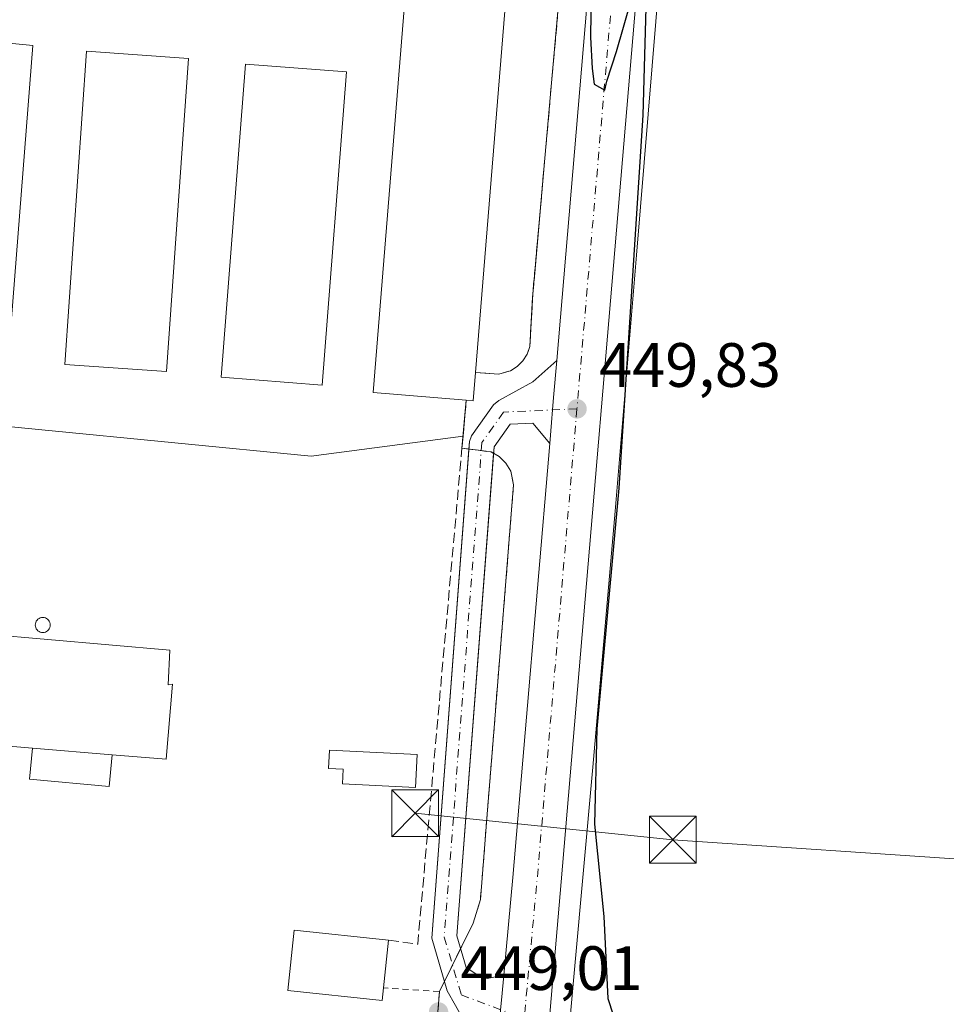
# Model space of a CAD drawing. Units: metres. Extents: x 614041 to 617484, y 4743249 to 4745627.
# Drawn here: x 615410 to 615558, y 4744217 to 4744374 of the extents above; entities that cross this region are included whole.
import ezdxf

# ---------------------------------------------------------------- set-up
doc = ezdxf.new("R2010")
doc.units = ezdxf.units.M
doc.header["$MEASUREMENT"] = 0
for name, pattern in [('DGN Style 2', [1.6480167562047852, 0.988810053722871, -0.6592067024819142]), ('DGN Style 3', [2.307223458686699, 1.648016756204785, -0.6592067024819142]), ('DGN Style 4', [2.6384748266838614, 1.318413404963828, -0.6592067024819142, 0.001648016756204785, -0.6592067024819142])]:
    doc.linetypes.add(name, pattern=pattern)
for name, color, linetype, lineweight in [('Alambrada', 7, 'DGN Style 2', 0), ('Carretera de calzada única Cxs', 7, 'Continuous', 13), ('Carretera de calzada única eje', 7, 'DGN Style 4', 0), ('Cultivos herbáceos CxS', 92, 'Continuous', 0), ('Curva de nivel maestra', 30, 'Continuous', 30), ('Depósito genérico Cxs', 203, 'Continuous', 0), ('Edificación Cxs', 1, 'Continuous', 13), ('Edificación industrial Cxs', 135, 'Continuous', 13), ('Edificación ligera Cxs', 1, 'Continuous', 0), ('Instalación deportiva CxS', 7, 'Continuous', 0), ('Muro lineal', 1, 'DGN Style 3', 13), ('Núcleo urbano CxS', 7, 'Continuous', 0), ('Pastizal CxS', 92, 'Continuous', 0), ('Pista pavimentada Cxs', 135, 'Continuous', 0), ('Pista pavimentada eje', 135, 'DGN Style 4', 0), ('Punto de cota en terreno', 7, 'Continuous', 0), ('Recinto industrial CxS', 135, 'Continuous', 0), ('Rótulo de punto de cota en terreno', 7, 'Continuous', 0), ('Tendido', 6, 'Continuous', 0), ('Torre de tendido puntual', 7, 'Continuous', 0)]:
    doc.layers.add(name, color=color, linetype=linetype, lineweight=lineweight)
doc.styles.add('Style-Arial', font='txt')

# ---------------------------------------------------------------- blocks, each defined once
blk = doc.blocks.new('5PATER')
at = {"layer": 'Pastizal CxS', "linetype": 'Continuous', "lineweight": 0}
h = blk.add_hatch(color=51, dxfattribs=at)
edge = h.paths.add_edge_path()
edge.add_ellipse((0, 0), major_axis=(-0.1095731443231308, -0.1110710700762829), ratio=0.9994222409660322, start_angle=0, end_angle=360)
blk = doc.blocks.new('*U23')
at = {"layer": 'Carretera de calzada única Cxs', "color": 7, "linetype": 'Continuous', "lineweight": 13}
for points in [[(615663.8501000004, 4744972.0101, 454.0445999999939), (615659.6901000004, 4744952.4801, 454.1003999999957), (615652.2600999996, 4744921.090100001, 454.1450000000041), (615625.3701, 4744840.9301, 458.7767000000022), (615612.6201, 4744804.340100001, 457.1037999999971), (615580.0800999999, 4744694.840100001, 455.0276000000013), (615567.2801000001, 4744655.140100001, 453.956600000005), (615558.8000999996, 4744627.1801, 453.6613000000071), (615547.1601, 4744586.390100001, 452.8871999999974), (615535.4600999998, 4744540.8301, 452.357799999998), (615519.0701000001, 4744468.720100001, 451.1928999999946), (615516.5701000001, 4744454.7301, 450.8662999999942), (615512.8201000001, 4744427.1501, 450.5642999999982), (615508.8000999996, 4744382.850099999, 450.3418999999994), (615496.3501000004, 4744236.300100001, 449.7013000000007), (615488.3901000004, 4744143.520099999, 449.4104999999981)], [(615486.6323999995, 4744215.842, 449.5178000000015), (615486.8245999999, 4744217.907600001, 449.5292999999947), (615487.1449999996, 4744221.3519, 449.5527000000002), (615488.6001000004, 4744236.9901, 449.6895999999979), (615494.4967999998, 4744306.517000001, 449.9541999999929), (615494.7812999999, 4744309.870999999, 449.9382000000041), (615494.9516000003, 4744311.880000001, 449.9318000000058), (615495.1211999999, 4744313.878699999, 449.9557000000059), (615495.6209000006, 4744319.771600001, 450.0938000000024), (615501.0301000001, 4744383.550100001, 450.2473000000027), (615505.0800999999, 4744428.020099999, 450.7986999999994), (615508.8901000004, 4744455.940099999, 451.2170999999944), (615511.4401000004, 4744470.2601, 451.1040000000066), (615527.8901000004, 4744542.670100001, 451.9912999999942), (615539.6401000004, 4744588.4301, 452.5414000000019), (615551.3201000001, 4744629.390100001, 453.165599999993), (615559.8501000004, 4744657.470100001, 453.6535000000004), (615572.6401000004, 4744697.1501, 454.1296000000002), (615605.2100999998, 4744806.7401, 456.516300000003), (615618.0100999996, 4744843.460100001, 454.8157999999967), (615644.7801000001, 4744923.220100001, 454.0298999999941), (615652.1001000004, 4744954.1801, 454.1560000000027), (615656.2100999998, 4744973.540100001, 454.1820000000008)]]:
    blk.add_polyline3d(points, dxfattribs=at)
blk = doc.blocks.new('5TTEND')
at = {"layer": 'Instalación deportiva CxS', "color": 7, "linetype": 'Continuous', "lineweight": 0}
for p, q in [((-0.375, 0.3754), (0.375, -0.3746)), ((0.3720000000000001, 0.3784000000000001), (-0.3720000000000001, -0.3776))]:
    blk.add_line(p, q, dxfattribs=at)
at = {"layer": 'Instalación deportiva CxS', "color": 7, "linetype": 'Continuous', "lineweight": 0, "flags": 128}
blk.add_lwpolyline([(-0.375, -0.3746), (0.375, -0.3746), (0.375, 0.3754), (-0.375, 0.3754), (-0.3720000000000001, -0.3776)], dxfattribs=at)

msp = doc.modelspace()

# ---------------------------------------------------------------- linework, layer by layer
at = {"layer": 'Alambrada', "color": 7, "linetype": 'DGN Style 2', "lineweight": 0}
msp.add_polyline3d([(615396.1700999998, 4744451.550100001, 450.9850000000006), (615386.6001000004, 4744339.550100001, 449.3766999999935), (615381.0701000001, 4744266.2601, 449.0323999999965), (615380.7600999996, 4744218.110099999, 449.7364999999991), (615328.9600999998, 4744211.860099999, 446.0921999999992), (615333.7100999998, 4744196.8301, 446.0442999999942), (615343.8300999999, 4744179.300100001, 446.715400000001), (615350.8701, 4744170.670100001, 447.1224999999977), (615370.9901000002, 4744150.270099999, 448.7069000000047), (615380.5500999996, 4744143.1501, 448.6716000000015), (615389.1201, 4744137.950099999, 448.7578999999969), (615394.8000999996, 4744135.390100001, 448.7758000000031), (615402.2301000003, 4744133.550100001, 448.7951999999932), (615413.1201, 4744131.870100001, 449.1389000000054), (615470.8400999998, 4744128.6601, 452.3809999999939), (615476.5201000003, 4744150.100099999, 450.0755999999965), (615480.5500999996, 4744201.590100001, 450.7452000000048), (615480.2301000003, 4744202.940099999, 450.9293999999937), (615479.0500999996, 4744204.640100001, 451.0636999999988), (615477.9301000005, 4744205.450099999, 451.3130999999995), (615475.9200999998, 4744205.940099999, 452.1175999999978), (615476.8300999999, 4744218.7401, 449.7296000000061), (615467.8701, 4744219.360099999, 454.4746000000014)], dxfattribs=at)
at = {"layer": 'Carretera de calzada única Cxs', "color": 7, "linetype": 'Continuous', "lineweight": 13, "extrusion": (-0.9964233040395327, 0.0845013841691106, 0.0003394708318500808), "elevation": -212392.4397967631, "flags": 128}
msp.add_lwpolyline([(-4779347.987360601, 522.0552682863718), (-4779351.353405199, 522.0392683092983), (-4779353.369610321, 522.032868285094), (-4779355.375493128, 522.0567683178253), (-4779361.2895417, 522.194868294425)], dxfattribs=at)
at = {"layer": 'Carretera de calzada única Cxs', "color": 7, "linetype": 'Continuous', "lineweight": 13, "extrusion": (-0.5146015494333442, 0.04038475634158933, 0.8564778553915051), "elevation": -124751.3832138767, "flags": 128}
msp.add_lwpolyline([(-4777833.217073517, 207864.6333479916), (-4777848.921181818, 207864.8985636148), (-4777918.696307334, 207865.4111717516)], dxfattribs=at)
at = {"layer": 'Carretera de calzada única Cxs', "color": 7, "linetype": 'Continuous', "lineweight": 13, "extrusion": (0.9956999924959875, -0.0926355423205893, 0.0004257258048214543), "elevation": 173357.2192287374, "flags": 128}
msp.add_lwpolyline([(4780821.493305096, 375.9947923982617), (4780829.974685742, 375.7054923720554), (4780832.049507095, 375.7151923721204), (4780834.12402974, 375.7266923601888), (4780837.583199965, 375.7500923760909)], dxfattribs=at)
at = {"layer": 'Carretera de calzada única Cxs', "color": 7, "linetype": 'Continuous', "lineweight": 13}
for points in [[(615495.6209000006, 4744319.771600001, 450.0938000000024), (615501.0301000001, 4744383.550100001, 450.2473000000027), (615505.0800999999, 4744428.020099999, 450.7986999999994), (615508.8901000004, 4744455.940099999, 451.2170999999944), (615511.4401000004, 4744470.2601, 451.1040000000066), (615527.8901000004, 4744542.670100001, 451.9912999999942), (615539.6401000004, 4744588.4301, 452.5414000000019), (615551.3201000001, 4744629.390100001, 453.165599999993), (615559.8501000004, 4744657.470100001, 453.6535000000004), (615572.6401000004, 4744697.1501, 454.1296000000002), (615605.2100999998, 4744806.7401, 456.516300000003), (615618.0100999996, 4744843.460100001, 454.8157999999967), (615644.7801000001, 4744923.220100001, 454.0298999999941), (615652.1001000004, 4744954.1801, 454.1560000000027), (615656.2100999998, 4744973.540100001, 454.1820000000008), (615659.1201, 4744988.9101, 454.2646999999997), (615675.9801000003, 4745088.8201, 455.6959000000061), (615690.6901000004, 4745167.140100001, 454.117499999993), (615694.7100999998, 4745186.880100001, 454.2033999999985), (615701.7801000001, 4745217.270099999, 454.1505999999936), (615708.2100999998, 4745244.0101, 454.1333000000013), (615725.3000999996, 4745307.670100001, 454.1772999999957), (615727.7070000004, 4745317.3542, 454.2467000000034)], [(615689.1094000004, 4745120.347899999, 454.6318000000028), (615681.6401000004, 4745075.5101, 454.1027999999933), (615667.8000999996, 4744992.9801, 453.875199999995), (615663.8501000004, 4744972.0101, 454.0445999999939), (615659.6901000004, 4744952.4801, 454.1003999999957), (615652.2600999996, 4744921.090100001, 454.1450000000041), (615625.3701, 4744840.9301, 458.7767000000022), (615612.6201, 4744804.340100001, 457.1037999999971), (615580.0800999999, 4744694.840100001, 455.0276000000013), (615567.2801000001, 4744655.140100001, 453.956600000005), (615558.8000999996, 4744627.1801, 453.6613000000071), (615547.1601, 4744586.390100001, 452.8871999999974), (615535.4600999998, 4744540.8301, 452.357799999998), (615519.0701000001, 4744468.720100001, 451.1928999999946), (615516.5701000001, 4744454.7301, 450.8662999999942), (615512.8201000001, 4744427.1501, 450.5642999999982), (615508.8000999996, 4744382.850099999, 450.3418999999994), (615496.3501000004, 4744236.300100001, 449.7013000000007), (615488.3901000004, 4744143.520099999, 449.4104999999981)]]:
    msp.add_polyline3d(points, dxfattribs=at)
at = {"layer": 'Carretera de calzada única eje', "color": 7, "linetype": 'DGN Style 4', "lineweight": 0, "extrusion": (-0.1598296444765725, 0.009083748820811385, 0.9871028164552328), "elevation": -54834.62549445863, "flags": 128}
msp.add_lwpolyline([(-4771593.136137955, 340922.2747472429), (-4771517.485050733, 340920.1465370256), (-4771496.117002138, 340919.3672119522), (-4771495.173409802, 340919.3307335198)], dxfattribs=at)
at = {"layer": 'Carretera de calzada única eje', "color": 7, "linetype": 'DGN Style 4', "lineweight": 0}
msp.add_polyline3d([(615523.4801000003, 4744505.6801, 451.5577999999951), (615515.2600999996, 4744469.4901, 451.078999999998), (615512.7301000003, 4744455.340100001, 450.8614999999991), (615510.8501000004, 4744441.550100001, 450.7464000000036), (615508.9401000004, 4744427.590100001, 450.5981000000029), (615506.9200999998, 4744405.340100001, 450.4351000000024), (615504.9200999998, 4744383.190099999, 450.2428000000073), (615498.8701, 4744312.050100001, 450.0056999999942)], dxfattribs=at)
at = {"layer": 'Cultivos herbáceos CxS', "color": 92, "linetype": 'Continuous', "lineweight": 0}
for points in [[(615614.5000999998, 4744792.283299999, 456.9465000000055), (615609.5195000004, 4744776.800899999, 456.2494000000006), (615607.9682999998, 4744771.978900001, 456.1238000000012), (615594.3888999998, 4744728.321699999, 455.7247000000062), (615575.1142999995, 4744666.3543, 454.5791999999929), (615569.1063000001, 4744647.039100001, 454.3634000000021), (615540.1391000003, 4744542.0405, 452.5709999999963), (615521.7410000004, 4744466.612500001, 451.2627999999968), (615520.3722999999, 4744458.953700001, 451.0953000000009), (615519.6025, 4744451.9307, 450.8785000000062), (615516.5336999996, 4744423.948899999, 450.6915000000009), (615512.1325000003, 4744381.874500001, 450.3641000000061), (615508.3973000003, 4744336.680299999, 450.1380999999965), (615505.0094999997, 4744295.689099999, 450.163400000005), (615501.4206999998, 4744254.6591, 450.216499999995), (615498.4945, 4744222.2761, 449.5718999999954), (615493.9463000001, 4744171.939300001, 449.465400000001), (615491.8296999997, 4744148.5153, 449.442200000005), (615491.8288000004, 4744148.503900001, 449.442200000005), (615491.3920999998, 4744143.414100001, 449.3886000000057), (615491.3970999997, 4744143.077500001, 449.3842000000004)], [(615493.9463000001, 4744171.939300001, 449.465400000001), (615498.4945, 4744222.2761, 449.5718999999954), (615501.4206999998, 4744254.6591, 450.216499999995), (615505.0094999997, 4744295.689099999, 450.163400000005), (615508.3973000003, 4744336.680299999, 450.1380999999965), (615512.1325000003, 4744381.874500001, 450.3641000000061), (615516.5336999996, 4744423.948899999, 450.6915000000009), (615519.6025, 4744451.9307, 450.8785000000062), (615520.3722999999, 4744458.953700001, 451.0953000000009), (615521.7410000004, 4744466.612500001, 451.2627999999968), (615540.1391000003, 4744542.0405, 452.5709999999963)]]:
    msp.add_polyline3d(points, dxfattribs=at)
at = {"layer": 'Curva de nivel maestra', "color": 30, "linetype": 'Continuous', "lineweight": 30, "elevation": 450, "flags": 128}
for points in [[(615501.2699999996, 4744386.6801), (615501.0599999996, 4744371.550100001), (615501.3099999996, 4744366.550100001), (615501.6200000001, 4744364.020099999), (615503.3600000005, 4744363.100099999), (615503.6500000004, 4744364.550100001), (615505.1799999997, 4744369.280099999), (615508.7699999996, 4744381.790100001)], [(615510.0800000001, 4744382.0701), (615509.4299999997, 4744359.0601), (615505.5599999996, 4744299.340100001), (615502.0499999998, 4744260.840100001), (615501.6799999997, 4744245.540100001), (615503.1900000004, 4744230.7601), (615503.8200000003, 4744217.6601), (615505.4699999997, 4744212.540100001)]]:
    msp.add_lwpolyline(points, dxfattribs=at)
at = {"layer": 'Depósito genérico Cxs', "color": 203, "linetype": 'Continuous', "lineweight": 0, "elevation": 452.9428999999944, "flags": 128}
msp.add_lwpolyline([(615413.4806000004, 4744276.257900001), (615413.2721999995, 4744276.239600001), (615413.0637999997, 4744276.257900001), (615412.8618000001, 4744276.312000001), (615412.6721999999, 4744276.400400001), (615412.5009000005, 4744276.520400001), (615412.3529000003, 4744276.668299999), (615412.233, 4744276.839600001), (615412.1446000002, 4744277.029200001), (615412.0904000001, 4744277.2312), (615412.0722000003, 4744277.4396), (615412.0904000001, 4744277.648), (615412.1446000002, 4744277.850000001), (615412.233, 4744278.0396), (615412.3530000001, 4744278.210999999), (615412.5009000005, 4744278.358899999), (615412.6721999999, 4744278.478800001), (615412.8618000001, 4744278.567199999), (615413.0637999997, 4744278.621400001), (615413.2721999995, 4744278.639599999), (615413.4806000004, 4744278.621400001), (615413.6826, 4744278.567199999), (615413.8722000001, 4744278.478800001), (615414.0434999998, 4744278.358899999), (615414.1913999999, 4744278.210899999), (615414.3114, 4744278.0396), (615414.3997999998, 4744277.850000001), (615414.4539999999, 4744277.648), (615414.4721999997, 4744277.4396), (615414.4539999999, 4744277.2312), (615414.3997999998, 4744277.029200001), (615414.3114, 4744276.839600001), (615414.1913999999, 4744276.668299999), (615414.0434999998, 4744276.520400001), (615413.8722000001, 4744276.400400001), (615413.6826, 4744276.312000001)], close=True, dxfattribs=at)
at = {"layer": 'Depósito genérico Cxs', "color": 203, "linetype": 'Continuous', "lineweight": 0}
msp.add_polyline3d([(615413.4806000004, 4744276.257900001, 452.8328000000038), (615413.2721999995, 4744276.239600001, 452.8775000000023), (615413.0637999997, 4744276.257900001, 452.9113999999972), (615412.8618000001, 4744276.312000001, 452.9333000000043), (615412.6721999999, 4744276.400400001, 452.9428999999946), (615412.5009000005, 4744276.520400001, 452.9397999999928), (615412.3529000003, 4744276.668299999, 452.8565999999992), (615412.233, 4744276.839600001, 452.7709999999934), (615412.1446000002, 4744277.029200001, 452.6861999999965), (615412.0904000001, 4744277.2312, 452.6058000000049), (615412.0722000003, 4744277.4396, 452.5334000000003), (615412.0904000001, 4744277.648, 452.417300000001), (615412.1446000002, 4744277.850000001, 452.2927999999956), (615412.233, 4744278.0396, 452.1836999999941), (615412.3530000001, 4744278.210999999, 452.0920000000042), (615412.5009000005, 4744278.358899999, 452.0194999999949), (615412.6721999999, 4744278.478800001, 451.9143999999943), (615412.8618000001, 4744278.567199999, 451.8337000000029), (615413.0637999997, 4744278.621400001, 451.7785000000004), (615413.2721999995, 4744278.639599999, 451.7486000000063), (615413.4806000004, 4744278.621400001, 451.7427000000025), (615413.6826, 4744278.567199999, 451.7589000000008), (615413.8722000001, 4744278.478800001, 451.7948000000034), (615414.0434999998, 4744278.358899999, 451.8478999999934), (615414.1913999999, 4744278.210899999, 451.9159999999974), (615414.3114, 4744278.0396, 451.9967000000034), (615414.3997999998, 4744277.850000001, 452.0886000000028), (615414.4539999999, 4744277.648, 452.1901999999973), (615414.4721999997, 4744277.4396, 452.2857999999979), (615414.4539999999, 4744277.2312, 452.3527999999933), (615414.3997999998, 4744277.029200001, 452.4247000000032), (615414.3114, 4744276.839600001, 452.4992999999959), (615414.1913999999, 4744276.668299999, 452.5742000000028), (615414.0434999998, 4744276.520400001, 452.6472000000067), (615413.8722000001, 4744276.400400001, 452.7158999999957), (615413.6826, 4744276.312000001, 452.7783999999957), (615413.4806000004, 4744276.257900001, 452.8328000000038)], dxfattribs=at)
at = {"layer": 'Edificación Cxs', "color": 1, "linetype": 'Continuous', "lineweight": 13, "flags": 128}
for points, elevation in [([(615473.2401000002, 4744256.720100001), (615472.9801000003, 4744251.4301), (615461.3000999996, 4744252.0001), (615461.4101, 4744254.350099999), (615459.0601000005, 4744254.460100001), (615459.2100999998, 4744257.4101)], 451.774900000004), ([(615467.8701, 4744219.360099999), (615467.6501000002, 4744217.3301), (615452.5301000001, 4744218.9301), (615453.5500999996, 4744228.590100001), (615468.6700999998, 4744226.9901)], 454.4746000000014)]:
    msp.add_lwpolyline(points, close=True, dxfattribs=dict(at, elevation=elevation))
at = {"layer": 'Edificación Cxs', "color": 1, "linetype": 'Continuous', "lineweight": 13, "extrusion": (0.01401050217493476, 0.1336251645386604, 0.9909329045050538), "elevation": 643020.460368901, "flags": 128}
msp.add_lwpolyline([(-117396.3630718456, -4739117.471065177), (-117396.3630718456, -4739109.72904244)], dxfattribs=at)
at = {"layer": 'Edificación Cxs', "color": 1, "linetype": 'Continuous', "lineweight": 13}
for points in [[(615473.2401000002, 4744256.720100001, 451.774900000004), (615472.9801000003, 4744251.4301, 451.2761000000028), (615461.3000999996, 4744252.0001, 451.4357000000019), (615461.4101, 4744254.350099999, 451.5184000000008), (615459.0601000005, 4744254.460100001, 450.6515999999974), (615459.2100999998, 4744257.4101, 450.7675000000018), (615473.2401000002, 4744256.720100001, 451.774900000004)], [(615467.8701, 4744219.360099999, 454.4746000000014), (615467.6501000002, 4744217.3301, 453.288400000005), (615452.5301000001, 4744218.9301, 452.9591999999975), (615453.5500999996, 4744228.590100001, 453.4355000000069), (615468.6700999998, 4744226.9901, 453.4343999999983)]]:
    msp.add_polyline3d(points, dxfattribs=at)
at = {"layer": 'Edificación industrial Cxs', "color": 135, "linetype": 'Continuous', "lineweight": 13, "flags": 128}
for points, elevation in [([(615482.6300999997, 4744317.860099999), (615482.2600999996, 4744313.360099999), (615481.1300999997, 4744313.450099999), (615466.2001, 4744314.670100001), (615475.6101000002, 4744430.9901), (615491.6700999998, 4744429.690099999)], 453.0883999999933), ([(615433.6401000004, 4744273.390100001), (615433.3501000004, 4744267.860099999), (615434.0701000001, 4744267.950099999), (615433.0301000001, 4744255.940099999), (615424.3800999997, 4744256.670100001), (615411.6001000004, 4744257.7401), (615387.1501000002, 4744259.790100001), (615390.6300999997, 4744307.0701), (615395.8300999999, 4744371.790100001), (615411.6700999998, 4744370.2601), (615404.2801000001, 4744275.950099999)], 455.1622999999963)]:
    msp.add_lwpolyline(points, close=True, dxfattribs=dict(at, elevation=elevation))
at = {"layer": 'Edificación industrial Cxs', "color": 135, "linetype": 'Continuous', "lineweight": 13, "extrusion": (0.0006364880630126058, 0.007873723460918108, 0.9999687991941582), "elevation": 38200.26845144921, "flags": 128}
msp.add_lwpolyline([(615491.2575890102, 4744275.975960223), (615482.2170267046, 4744164.142493582)], dxfattribs=at)
at = {"layer": 'Edificación industrial Cxs', "color": 135, "linetype": 'Continuous', "lineweight": 13, "extrusion": (0.4385075204612877, -0.3047153988467785, 0.8454937493586467), "elevation": -1175389.863574016, "flags": 128}
msp.add_lwpolyline([(4247244.296709735, 1861919.864973205), (4247240.39018184, 1861917.187184225), (4247239.819262166, 1861918.345455771)], dxfattribs=at)
at = {"layer": 'Edificación industrial Cxs', "color": 135, "linetype": 'Continuous', "lineweight": 13, "extrusion": (-0.02661917257988477, 0.002228678768541824, 0.9996431626546091), "elevation": -5354.139419709341, "flags": 128}
msp.add_lwpolyline([(-4779061.920205305, 217374.4338677995), (-4779061.920205305, 217387.2631601911)], dxfattribs=at)
at = {"layer": 'Edificación industrial Cxs', "color": 135, "linetype": 'Continuous', "lineweight": 13}
for points in [[(615481.1300999997, 4744313.450099999, 452.2770000000019), (615466.2001, 4744314.670100001, 452.9045000000042), (615475.6101000002, 4744430.9901, 451.2691999999952), (615491.6700999998, 4744429.690099999, 452.202099999995)], [(615411.6001000004, 4744257.7401, 454.3438000000024), (615387.1501000002, 4744259.790100001, 452.1634999999952), (615390.6300999997, 4744307.0701, 455.1622999999963), (615395.8300999999, 4744371.790100001, 451.4713000000047), (615411.6700999998, 4744370.2601, 450.6255999999995), (615404.2801000001, 4744275.950099999, 454.6022999999987), (615433.6401000004, 4744273.390100001, 451.2856000000029), (615433.3501000004, 4744267.860099999, 453.4438999999985), (615434.0701000001, 4744267.950099999, 452.7789000000049), (615433.0301000001, 4744255.940099999, 452.4235000000045), (615424.3800999997, 4744256.670100001, 454.6864999999962)], [(615436.6001000004, 4744368.1801, 451.3996999999945), (615433.1201, 4744318.020099999, 453.1839999999939), (615416.7801000001, 4744319.1601, 452.1345000000001), (615420.2600999996, 4744369.3201, 451.3585000000021), (615436.6001000004, 4744368.1801, 451.3996999999945)], [(615461.9200999998, 4744366.030099999, 451.0234000000055), (615458.0301000001, 4744315.870100001, 452.4024999999965), (615441.8701, 4744317.110099999, 453.2219000000041), (615445.7500999998, 4744367.270099999, 451.950800000006), (615461.9200999998, 4744366.030099999, 451.0234000000055)]]:
    msp.add_polyline3d(points, dxfattribs=at)
for points in [[(615436.6001000004, 4744368.1801, 453.1839999999939), (615433.1201, 4744318.020099999, 453.1839999999939), (615416.7801000001, 4744319.1601, 453.1839999999939), (615420.2600999996, 4744369.3201, 453.1839999999939)], [(615461.9200999998, 4744366.030099999, 453.2219000000041), (615458.0301000001, 4744315.870100001, 453.2219000000041), (615441.8701, 4744317.110099999, 453.2219000000041), (615445.7500999998, 4744367.270099999, 453.2219000000041)]]:
    msp.add_3dface(points, dxfattribs=at)
at = {"layer": 'Edificación ligera Cxs', "color": 1, "linetype": 'Continuous', "lineweight": 0, "extrusion": (-0.02661917257988477, 0.002228678768541824, 0.9996431626546091), "elevation": -5354.139419709341, "flags": 128}
msp.add_lwpolyline([(-4779061.920205305, 217374.4338677995), (-4779061.920205305, 217387.2631601911)], dxfattribs=at)
at = {"layer": 'Edificación ligera Cxs', "color": 1, "linetype": 'Continuous', "lineweight": 0}
msp.add_polyline3d([(615424.3800999997, 4744256.670100001, 454.6864999999962), (615423.8901000004, 4744251.590100001, 450.8959000000032), (615411.1300999997, 4744252.780099999, 450.9437999999937), (615411.6001000004, 4744257.7401, 454.3438000000024)], dxfattribs=at)
msp.add_3dface([(615424.3800999997, 4744256.670100001, 454.6864999999962), (615423.8901000004, 4744251.590100001, 454.6864999999962), (615411.1300999997, 4744252.780099999, 454.6864999999962), (615411.6001000004, 4744257.7401, 454.6864999999962)], dxfattribs=at)
at = {"layer": 'Muro lineal', "color": 1, "linetype": 'DGN Style 3', "lineweight": 13, "extrusion": (-0.01747046743743402, -0.1944538985953053, 0.9807560675767469), "elevation": -932859.4161598801, "flags": 128}
msp.add_lwpolyline([(188475.0718718659, 4688451.534976996), (188475.0718718659, 4688443.6727429)], dxfattribs=at)
at = {"layer": 'Muro lineal', "color": 1, "linetype": 'DGN Style 3', "lineweight": 13, "extrusion": (0.5925747747984069, -0.06108250534856756, 0.8031961552528497), "elevation": 75286.13484911982, "flags": 128}
msp.add_lwpolyline([(4782329.326375786, -100746.3897930204), (4782329.159672685, -100752.2687822977), (4782408.898000193, -100750.9094066147)], dxfattribs=at)
at = {"layer": 'Muro lineal', "color": 1, "linetype": 'DGN Style 3', "lineweight": 13}
for points in [[(615482.6300999997, 4744317.860099999, 453.0883999999933), (615486.3501000004, 4744317.630100001, 451.079700000002), (615488.2100999998, 4744318.140100001, 450.5173999999971), (615489.3000999996, 4744318.8201, 450.5311999999976), (615490.2100999998, 4744319.7301, 450.5635000000038), (615490.8901000004, 4744320.800100001, 450.6098999999958), (615491.3201000001, 4744322.030099999, 450.6863000000012), (615491.7901, 4744330.4301, 450.3554000000004), (615502.6001000004, 4744451.950099999, 452.7709000000032), (615493.1700999998, 4744452.8301, 451.0826999999991)], [(615480.4401000004, 4744305.770099999, 450.7419999999984), (615485.1201, 4744305.1501, 449.8239999999933), (615486.4200999998, 4744304.4101, 449.7920000000013), (615487.4801000003, 4744303.380100001, 449.7911000000022), (615488.2500999998, 4744302.090100001, 449.8309000000008), (615488.7100999998, 4744299.9101, 449.8646000000008), (615483.3901000004, 4744233.470100001, 449.8280999999988), (615482.2301000003, 4744229.710100001, 449.8494999999967)]]:
    msp.add_polyline3d(points, dxfattribs=at)
at = {"layer": 'Núcleo urbano CxS', "color": 7, "linetype": 'Continuous', "lineweight": 0}
for points in [[(615614.5000999998, 4744792.283299999, 456.9465000000055), (615609.5195000004, 4744776.800899999, 456.2494000000006), (615607.9682999998, 4744771.978900001, 456.1238000000012), (615594.3888999998, 4744728.321699999, 455.7247000000062), (615575.1142999995, 4744666.3543, 454.5791999999929), (615569.1063000001, 4744647.039100001, 454.3634000000021), (615540.1391000003, 4744542.0405, 452.5709999999963), (615521.7410000004, 4744466.612500001, 451.2627999999968), (615520.3722999999, 4744458.953700001, 451.0953000000009), (615519.6025, 4744451.9307, 450.8785000000062), (615516.5336999996, 4744423.948899999, 450.6915000000009), (615512.1325000003, 4744381.874500001, 450.3641000000061), (615508.3973000003, 4744336.680299999, 450.1380999999965), (615505.0094999997, 4744295.689099999, 450.163400000005), (615501.4206999998, 4744254.6591, 450.216499999995), (615498.4945, 4744222.2761, 449.5718999999954), (615493.9463000001, 4744171.939300001, 449.465400000001), (615491.8296999997, 4744148.5153, 449.442200000005), (615491.8288000004, 4744148.503900001, 449.442200000005), (615491.3920999998, 4744143.414100001, 449.3886000000057), (615491.3970999997, 4744143.077500001, 449.3842000000004)], [(615540.1391000003, 4744542.0405, 452.5709999999963), (615521.7410000004, 4744466.612500001, 451.2627999999968), (615520.3722999999, 4744458.953700001, 451.0953000000009), (615519.6025, 4744451.9307, 450.8785000000062), (615516.5336999996, 4744423.948899999, 450.6915000000009), (615512.1325000003, 4744381.874500001, 450.3641000000061), (615508.3973000003, 4744336.680299999, 450.1380999999965), (615505.0094999997, 4744295.689099999, 450.163400000005), (615501.4206999998, 4744254.6591, 450.216499999995), (615498.4945, 4744222.2761, 449.5718999999954), (615493.9463000001, 4744171.939300001, 449.465400000001)], [(615502.5895999996, 4744451.831700001, 450.0826999999991), (615498.6985999999, 4744408.092300001, 449.7063000000053), (615495.9263000004, 4744376.927300001, 449.8684999999969), (615493.7284000004, 4744352.219799999, 449.720100000006), (615491.9841, 4744332.611500001, 449.7480999999971), (615491.9835000001, 4744332.603700001, 449.7480999999971), (615491.7901, 4744330.4301, 449.7140999999974), (615491.7636000002, 4744329.9572, 449.7072000000044), (615491.3201000001, 4744322.030099999, 449.6900000000023), (615491.0380999995, 4744321.223400001, 449.706600000005), (615490.8901000004, 4744320.800100001, 449.7161999999954), (615490.2100999998, 4744319.7301, 449.735400000005), (615489.3000999996, 4744318.8201, 449.7505999999995), (615488.2100999998, 4744318.140100001, 449.7600999999996), (615486.3501000004, 4744317.630100001, 449.7550000000047), (615482.6300999997, 4744317.860099999, 449.6827000000048), (615482.2600999996, 4744313.360099999, 449.8074999999953), (615481.1300999997, 4744313.450099999, 449.9559000000008), (615480.6113, 4744307.676000001, 450.4771000000038)], [(615502.5895999996, 4744451.831700001, 450.0826999999991), (615498.6985999999, 4744408.092300001, 449.7063000000053), (615495.9263000004, 4744376.927300001, 449.8684999999969), (615493.7284000004, 4744352.219799999, 449.720100000006), (615491.9841, 4744332.611500001, 449.7480999999971), (615491.9835000001, 4744332.603700001, 449.7480999999971), (615491.7901, 4744330.4301, 449.7140999999974), (615491.7636000002, 4744329.9572, 449.7072000000044), (615491.3201000001, 4744322.030099999, 449.6900000000023), (615491.0380999995, 4744321.223400001, 449.706600000005), (615490.8901000004, 4744320.800100001, 449.7161999999954), (615490.2100999998, 4744319.7301, 449.735400000005), (615489.3000999996, 4744318.8201, 449.7505999999995), (615488.2100999998, 4744318.140100001, 449.7600999999996), (615486.3501000004, 4744317.630100001, 449.7550000000047), (615482.6300999997, 4744317.860099999, 449.6827000000048), (615482.2600999996, 4744313.360099999, 449.8074999999953), (615481.1300999997, 4744313.450099999, 449.9559000000008), (615480.6113, 4744307.676000001, 450.4771000000038)], [(615495.9263000004, 4744376.927300001, 449.8684999999969), (615493.7284000004, 4744352.219799999, 449.720100000006), (615491.9841, 4744332.611500001, 449.7480999999971), (615491.9835000001, 4744332.603700001, 449.7480999999971), (615491.7901, 4744330.4301, 449.7140999999974), (615491.7636000002, 4744329.9572, 449.7072000000044), (615491.3201000001, 4744322.030099999, 449.6900000000023), (615491.0380999995, 4744321.223400001, 449.706600000005), (615490.8901000004, 4744320.800100001, 449.7161999999954), (615490.2100999998, 4744319.7301, 449.735400000005), (615489.3000999996, 4744318.8201, 449.7505999999995), (615488.2100999998, 4744318.140100001, 449.7600999999996), (615486.3501000004, 4744317.630100001, 449.7550000000047), (615482.6300999997, 4744317.860099999, 449.6827000000048), (615482.2600999996, 4744313.360099999, 449.8074999999953), (615481.1300999997, 4744313.450099999, 449.9559000000008), (615480.6113, 4744307.676000001, 450.4771000000038), (615456.2753, 4744304.458699999, 449.1009999999952), (615412.5913000006, 4744308.755100001, 448.684500000003), (615387.0938999997, 4744311.265900001, 448.2483999999968)], [(615476.5980000002, 4744215.4749, 449.1870000000054), (615476.8300999999, 4744218.7401, 449.2108000000007), (615482.2301000003, 4744229.710100001, 449.3929000000062), (615483.3901000004, 4744233.470100001, 449.3938000000053), (615484.4857000001, 4744247.152799999, 449.5212000000029), (615485.4324000003, 4744258.9758, 449.6134000000021), (615488.7100999998, 4744299.9101, 449.7100999999967), (615488.2500999998, 4744302.090100001, 449.6805000000023), (615487.4801000003, 4744303.380100001, 449.6434000000008), (615486.4200999998, 4744304.4101, 449.6609000000026), (615485.1201, 4744305.1501, 449.6886999999988), (615483.5410000002, 4744305.359300001, 449.7277999999933), (615480.4401000004, 4744305.770099999, 450.5139000000054), (615480.6113, 4744307.676000001, 450.4771000000038), (615481.1300999997, 4744313.450099999, 449.9559000000008), (615482.2600999996, 4744313.360099999, 449.8074999999953), (615482.6300999997, 4744317.860099999, 449.6827000000048), (615486.3501000004, 4744317.630100001, 449.7550000000047), (615488.2100999998, 4744318.140100001, 449.7600999999996), (615489.3000999996, 4744318.8201, 449.7505999999995), (615490.2100999998, 4744319.7301, 449.735400000005), (615490.8901000004, 4744320.800100001, 449.7161999999954), (615491.0380999995, 4744321.223400001, 449.706600000005), (615491.3201000001, 4744322.030099999, 449.6900000000023), (615491.7636000002, 4744329.9572, 449.7072000000044), (615491.7901, 4744330.4301, 449.7140999999974), (615491.9835000001, 4744332.603700001, 449.7480999999971), (615491.9841, 4744332.611500001, 449.7480999999971), (615493.7284000004, 4744352.219799999, 449.720100000006), (615495.9263000004, 4744376.927300001, 449.8684999999969)], [(615384.4857000001, 4744311.526500001, 447.8218999999954), (615387.0938999997, 4744311.265900001, 448.2483999999968), (615412.5913000006, 4744308.755100001, 448.684500000003), (615456.2753, 4744304.458699999, 449.1009999999952), (615480.6113, 4744307.676000001, 450.4771000000038)], [(615387.0938999997, 4744311.265900001, 448.2483999999968), (615412.5913000006, 4744308.755100001, 448.684500000003), (615456.2753, 4744304.458699999, 449.1009999999952), (615480.6113, 4744307.676000001, 450.4771000000038), (615480.4401000004, 4744305.770099999, 450.5139000000054), (615483.5410000002, 4744305.359300001, 449.7277999999933), (615485.1201, 4744305.1501, 449.6886999999988), (615486.4200999998, 4744304.4101, 449.6609000000026), (615487.4801000003, 4744303.380100001, 449.6434000000008), (615488.2500999998, 4744302.090100001, 449.6805000000023), (615488.7100999998, 4744299.9101, 449.7100999999967), (615485.4324000003, 4744258.9758, 449.6134000000021), (615484.4857000001, 4744247.152799999, 449.5212000000029), (615483.3901000004, 4744233.470100001, 449.3938000000053), (615482.2301000003, 4744229.710100001, 449.3929000000062), (615476.8300999999, 4744218.7401, 449.2108000000007), (615476.5980000002, 4744215.4749, 449.1870000000054)], [(615480.6113, 4744307.676000001, 450.4771000000038), (615480.4401000004, 4744305.770099999, 450.5139000000054), (615483.5410000002, 4744305.359300001, 449.7277999999933), (615485.1201, 4744305.1501, 449.6886999999988), (615486.4200999998, 4744304.4101, 449.6609000000026), (615487.4801000003, 4744303.380100001, 449.6434000000008), (615488.2500999998, 4744302.090100001, 449.6805000000023), (615488.7100999998, 4744299.9101, 449.7100999999967), (615485.4324000003, 4744258.9758, 449.6134000000021), (615484.4857000001, 4744247.152799999, 449.5212000000029), (615483.3901000004, 4744233.470100001, 449.3938000000053), (615482.2301000003, 4744229.710100001, 449.3929000000062), (615476.8300999999, 4744218.7401, 449.2108000000007), (615476.5980000002, 4744215.4749, 449.1870000000054), (615475.9200999998, 4744205.940099999, 449.1619999999967), (615477.9301000005, 4744205.450099999, 449.2109999999957), (615479.0500999996, 4744204.640100001, 449.2525000000023), (615480.2301000003, 4744202.940099999, 449.3135000000038), (615480.5500999996, 4744201.590100001, 449.3220000000001), (615480.4841999998, 4744200.747500001, 449.3058000000019), (615477.7356000004, 4744165.6306, 449.155899999998), (615476.5201000003, 4744150.100099999, 449.1646999999939), (615475.9890999999, 4744148.095699999, 449.1089999999967)], [(615480.6113, 4744307.676000001, 450.4771000000038), (615480.4401000004, 4744305.770099999, 450.5139000000054), (615483.5410000002, 4744305.359300001, 449.7277999999933), (615485.1201, 4744305.1501, 449.6886999999988), (615486.4200999998, 4744304.4101, 449.6609000000026), (615487.4801000003, 4744303.380100001, 449.6434000000008), (615488.2500999998, 4744302.090100001, 449.6805000000023), (615488.7100999998, 4744299.9101, 449.7100999999967), (615485.4324000003, 4744258.9758, 449.6134000000021), (615484.4857000001, 4744247.152799999, 449.5212000000029), (615483.3901000004, 4744233.470100001, 449.3938000000053), (615482.2301000003, 4744229.710100001, 449.3929000000062), (615476.8300999999, 4744218.7401, 449.2108000000007), (615476.5980000002, 4744215.4749, 449.1870000000054), (615475.9200999998, 4744205.940099999, 449.1619999999967), (615477.9301000005, 4744205.450099999, 449.2109999999957), (615479.0500999996, 4744204.640100001, 449.2525000000023), (615480.2301000003, 4744202.940099999, 449.3135000000038), (615480.5500999996, 4744201.590100001, 449.3220000000001), (615480.4841999998, 4744200.747500001, 449.3058000000019), (615477.7356000004, 4744165.6306, 449.155899999998), (615476.5201000003, 4744150.100099999, 449.1646999999939), (615475.9890999999, 4744148.095699999, 449.1089999999967)]]:
    msp.add_polyline3d(points, dxfattribs=at)
at = {"layer": 'Pista pavimentada Cxs', "color": 135, "linetype": 'Continuous', "lineweight": 0, "extrusion": (-0.9964233040395327, 0.0845013841691106, 0.0003394708318500808), "elevation": -212392.4397967631, "flags": 128}
msp.add_lwpolyline([(-4779347.987360601, 522.0552682863718), (-4779351.353405199, 522.0392683092983), (-4779353.369610321, 522.032868285094), (-4779355.375493128, 522.0567683178253), (-4779361.2895417, 522.194868294425)], dxfattribs=at)
at = {"layer": 'Pista pavimentada Cxs', "color": 135, "linetype": 'Continuous', "lineweight": 0, "extrusion": (0.9956999924959875, -0.0926355423205893, 0.0004257258048214543), "elevation": 173357.2192287374, "flags": 128}
msp.add_lwpolyline([(4780821.493305096, 375.9947923982617), (4780829.974685742, 375.7054923720554), (4780832.049507095, 375.7151923721204), (4780834.12402974, 375.7266923601888), (4780837.583199965, 375.7500923760909)], dxfattribs=at)
at = {"layer": 'Pista pavimentada Cxs', "color": 135, "linetype": 'Continuous', "lineweight": 0}
for points in [[(615479.3816000001, 4744216.5089, 449.5924999999989), (615478.0658999998, 4744218.8532, 449.6631000000052), (615478.0460999999, 4744218.888499999, 449.6619000000064), (615475.6147999996, 4744227.288899999, 449.6891000000033), (615481.6467000004, 4744306.8223, 450.3267000000051), (615481.9664000003, 4744307.754899999, 450.3050999999978), (615485.4946, 4744312.7053, 450.4066000000021), (615486.3526, 4744313.387, 450.2817000000068), (615491.7779999999, 4744316.361199999, 450.0347000000039), (615495.6209000006, 4744319.771600001, 450.0938000000024), (615495.1211999999, 4744313.878699999, 449.9557000000059), (615494.9516000003, 4744311.880000001, 449.9318000000058), (615494.7812999999, 4744309.870999999, 449.9382000000041), (615494.4967999998, 4744306.517000001, 449.9541999999929), (615491.7758999999, 4744309.7404, 449.8702999999951), (615488.1818000004, 4744309.5843, 449.7834000000003), (615485.5920000002, 4744305.952500001, 449.8285999999935), (615479.6276000004, 4744227.694599999, 449.6294000000053), (615481.1234999998, 4744222.613800001, 449.4955999999948), (615483.9198000003, 4744220.714199999, 449.4945000000008), (615487.1449999996, 4744221.3519, 449.5527000000002), (615486.8245999999, 4744217.907600001, 449.5292999999947), (615486.6323999995, 4744215.842, 449.5178000000015)], [(615481.5557000004, 4744305.622300001, 450.2871000000014), (615481.6467000004, 4744306.8223, 450.3267000000051), (615481.9664000003, 4744307.754899999, 450.3050999999978), (615485.4946, 4744312.7053, 450.4066000000021), (615486.3526, 4744313.387, 450.2817000000068), (615491.7779999999, 4744316.361199999, 450.0347000000039), (615495.6209000006, 4744319.771600001, 450.0938000000024)], [(615494.4967999998, 4744306.517000001, 449.9541999999929), (615491.7758999999, 4744309.7404, 449.8702999999951), (615488.1818000004, 4744309.5843, 449.7834000000003), (615485.5920000002, 4744305.952500001, 449.8285999999935), (615485.5137999998, 4744304.926000001, 449.8113000000012)], [(615485.6544000005, 4744205.3312, 449.7973999999958), (615482.4117000002, 4744211.109800001, 449.5270000000019), (615479.3816000001, 4744216.5089, 449.5924999999989), (615478.0658999998, 4744218.8532, 449.6631000000052), (615478.0460999999, 4744218.888499999, 449.6619000000064), (615475.6147999996, 4744227.288899999, 449.6891000000033), (615481.5557000004, 4744305.622300001, 450.2871000000014)], [(615485.5137999998, 4744304.926000001, 449.8113000000012), (615479.6276000004, 4744227.694599999, 449.6294000000053), (615481.1234999998, 4744222.613800001, 449.4955999999948), (615483.9198000003, 4744220.714199999, 449.4945000000008), (615487.1449999996, 4744221.3519, 449.5527000000002)]]:
    msp.add_polyline3d(points, dxfattribs=at)
at = {"layer": 'Pista pavimentada eje', "color": 135, "linetype": 'DGN Style 4', "lineweight": 0}
msp.add_polyline3d([(615498.8701, 4744312.050100001, 450.0056999999942), (615487.1201, 4744311.540100001, 449.8736000000063), (615483.6401000004, 4744306.6601, 449.9266000000061), (615477.6054999996, 4744227.4812, 449.468200000003), (615480.3288000004, 4744218.2313, 449.5491999999941), (615490.4101, 4744214.4101, 449.5344000000041)], dxfattribs=at)
at = {"layer": 'Recinto industrial CxS', "color": 135, "linetype": 'Continuous', "lineweight": 0, "extrusion": (0.3755001954962177, -0.5351884908675919, 0.7566854580505507), "elevation": -2307647.622412514, "flags": 128}
msp.add_lwpolyline([(3228758.124345785, 2671565.829146817), (3228756.308815609, 2671566.68922325), (3228753.395696899, 2671569.761667728)], dxfattribs=at)
at = {"layer": 'Recinto industrial CxS', "color": 135, "linetype": 'Continuous', "lineweight": 0, "extrusion": (0.4385075204612877, -0.3047153988467785, 0.8454937493586467), "elevation": -1175389.863574016, "flags": 128}
msp.add_lwpolyline([(4247244.296709735, 1861919.864973205), (4247240.39018184, 1861917.187184225), (4247239.819262166, 1861918.345455771)], dxfattribs=at)
at = {"layer": 'Recinto industrial CxS', "color": 135, "linetype": 'Continuous', "lineweight": 0, "extrusion": (-0.01747046743743402, -0.1944538985953053, 0.9807560675767469), "elevation": -932859.4161598801, "flags": 128}
msp.add_lwpolyline([(188475.0718718659, 4688451.534976996), (188475.0718718659, 4688443.6727429)], dxfattribs=at)
at = {"layer": 'Recinto industrial CxS', "color": 135, "linetype": 'Continuous', "lineweight": 0, "extrusion": (0.371523055631407, -0.04922114292822578, 0.9271180605635625), "elevation": -4437.087569128518, "flags": 128}
msp.add_lwpolyline([(4784044.898546914, 12179.34560394147), (4784044.898546915, 12178.13179085462)], dxfattribs=at)
at = {"layer": 'Recinto industrial CxS', "color": 135, "linetype": 'Continuous', "lineweight": 0, "extrusion": (0.2032011285751157, -0.02691880160196936, 0.9787669178441378), "elevation": -2203.748933381532, "flags": 128}
msp.add_lwpolyline([(4784045.039294422, 12719.72664196102), (4784045.039294422, 12717.68055265467)], dxfattribs=at)
at = {"layer": 'Recinto industrial CxS', "color": 135, "linetype": 'Continuous', "lineweight": 0, "extrusion": (0.02627292352187731, -0.01049204272913105, 0.9995997451625244), "elevation": -33157.21490987694, "flags": 128}
msp.add_lwpolyline([(4634230.23908153, 1187461.25165722), (4634230.630439379, 1187459.706966257), (4634230.568332025, 1187459.258051492)], dxfattribs=at)
at = {"layer": 'Recinto industrial CxS', "color": 135, "linetype": 'Continuous', "lineweight": 0, "extrusion": (-0.02418101094609727, -0.04912379990542831, 0.9984999404068468), "elevation": -247488.398828575, "flags": 128}
msp.add_lwpolyline([(-1543034.256649806, 4521540.544480324), (-1543034.256649806, 4521536.009552355)], dxfattribs=at)
at = {"layer": 'Recinto industrial CxS', "color": 135, "linetype": 'Continuous', "lineweight": 0, "extrusion": (-0.0218906386468741, -0.04447091799957732, 0.9987708132459152), "elevation": -224004.2765010959, "flags": 128}
msp.add_lwpolyline([(-1543033.585493367, 4522760.500908365), (-1543033.585493368, 4522757.543280462)], dxfattribs=at)
at = {"layer": 'Recinto industrial CxS', "color": 135, "linetype": 'Continuous', "lineweight": 0, "extrusion": (0.01796716021738992, 0.03649838003688735, 0.9991721820629343), "elevation": 184663.9449334455, "flags": 128}
msp.add_lwpolyline([(1543130.734551898, -4524501.422330923), (1543130.734551899, -4524498.47009887)], dxfattribs=at)
at = {"layer": 'Recinto industrial CxS', "color": 135, "linetype": 'Continuous', "lineweight": 0, "extrusion": (0.037966684480049, 0.07713060296534141, 0.9962978475113732), "elevation": 389740.1312690149, "flags": 128}
msp.add_lwpolyline([(1543007.182149045, -4511504.306583221), (1543007.182149045, -4511502.504762416)], dxfattribs=at)
at = {"layer": 'Recinto industrial CxS', "color": 135, "linetype": 'Continuous', "lineweight": 0}
for points in [[(615493.1700999998, 4744452.8301, 451.0826999999991), (615502.6001000004, 4744451.950099999, 452.7709000000032), (615495.9263000004, 4744376.927300001, 450.2339000000065), (615493.7284000004, 4744352.219799999, 450.5923999999941), (615491.7901, 4744330.4301, 450.3554000000004), (615491.3201000001, 4744322.030099999, 450.6863000000012), (615490.8901000004, 4744320.800100001, 450.6098999999958), (615490.2100999998, 4744319.7301, 450.5635000000038), (615489.3000999996, 4744318.8201, 450.5311999999976), (615488.2100999998, 4744318.140100001, 450.5173999999971)], [(615495.9263000004, 4744376.927300001, 450.2339000000065), (615493.7284000004, 4744352.219799999, 450.5923999999941), (615491.7901, 4744330.4301, 450.3554000000004), (615491.3201000001, 4744322.030099999, 450.6863000000012), (615490.8901000004, 4744320.800100001, 450.6098999999958), (615490.2100999998, 4744319.7301, 450.5635000000038), (615489.3000999996, 4744318.8201, 450.5311999999976), (615488.2100999998, 4744318.140100001, 450.5173999999971), (615486.3501000004, 4744317.630100001, 451.079700000002), (615482.6300999997, 4744317.860099999, 453.0883999999933), (615482.2600999996, 4744313.360099999, 451.6585000000051), (615481.1300999997, 4744313.450099999, 452.2770000000019), (615480.4401000004, 4744305.770099999, 450.7419999999984), (615483.5410000002, 4744305.359300001, 449.8677000000025), (615485.1201, 4744305.1501, 449.8239999999933), (615486.4200999998, 4744304.4101, 449.7920000000013), (615487.4801000003, 4744303.380100001, 449.7911000000022), (615488.2500999998, 4744302.090100001, 449.8309000000008), (615488.7100999998, 4744299.9101, 449.8646000000008), (615485.4324000003, 4744258.9758, 449.7590000000055), (615484.4857000001, 4744247.152799999, 449.7624000000069), (615483.3901000004, 4744233.470100001, 449.8280999999988), (615482.2301000003, 4744229.710100001, 449.8494999999967), (615476.8300999999, 4744218.7401, 449.7296000000061), (615476.5980000002, 4744215.4749, 449.6637000000047)], [(615485.5137999998, 4744304.926000001, 449.8113000000012), (615486.4200999998, 4744304.4101, 449.7920000000013), (615487.4801000003, 4744303.380100001, 449.7911000000022), (615488.2500999998, 4744302.090100001, 449.8309000000008), (615488.7100999998, 4744299.9101, 449.8646000000008), (615485.4324000003, 4744258.9758, 449.7590000000055), (615484.4857000001, 4744247.152799999, 449.7624000000069), (615483.3901000004, 4744233.470100001, 449.8280999999988), (615482.2301000003, 4744229.710100001, 449.8494999999967)], [(615476.8300999999, 4744218.7401, 449.7296000000061), (615476.5980000002, 4744215.4749, 449.6637000000047), (615475.9200999998, 4744205.940099999, 452.1175999999978), (615477.9301000005, 4744205.450099999, 451.3130999999995), (615479.0500999996, 4744204.640100001, 451.0636999999988), (615480.2301000003, 4744202.940099999, 450.9293999999937), (615480.5500999996, 4744201.590100001, 450.7452000000048), (615477.7356000004, 4744165.6306, 449.6147999999957), (615476.5201000003, 4744150.100099999, 450.0755999999965), (615470.8400999998, 4744128.6601, 452.3809999999939)]]:
    msp.add_polyline3d(points, dxfattribs=at)
at = {"layer": 'Tendido', "color": 6, "linetype": 'Continuous', "lineweight": 0}
msp.add_polyline3d([(615472.9434000002, 4744247.298000001, 450.9413000000059), (615514.2325999998, 4744243.064900001, 452.2177999999985), (615563.3129000004, 4744239.7576, 452.8885000000009), (615626.3002000004, 4744235.9395, 457.6417999999976), (615691.2300000006, 4744231.930000001, 467.8512999999948)], dxfattribs=at)

# ---------------------------------------------------------------- block references
at = {"layer": 'Carretera de calzada única Cxs', "color": 7, "linetype": 'Continuous', "lineweight": 13}
msp.add_blockref('*U23', (0, 0), dxfattribs=at)
at = {"layer": 'Punto de cota en terreno', "color": 7, "linetype": 'Continuous', "lineweight": 0, "xscale": 10, "yscale": 10, "zscale": 10}
for p in [(615498.8799999999, 4744312.050000001, 449.8300000000018), (615476.6900000004, 4744215.470000001, 449.0099999999948)]:
    msp.add_blockref('5PATER', p, dxfattribs=at)
at = {"layer": 'Torre de tendido puntual', "color": 7, "linetype": 'Continuous', "lineweight": 0, "xscale": 10, "yscale": 10, "zscale": 10}
for p in [(615472.9434000002, 4744247.298000001, 450.9413000000059), (615514.2325999998, 4744243.064900001, 452.2177999999985)]:
    msp.add_blockref('5TTEND', p, dxfattribs=at)

# ---------------------------------------------------------------- texts
at = {"layer": 'Rótulo de punto de cota en terreno', "color": 7, "linetype": 'Continuous', "lineweight": 0, "style": 'Style-Arial'}
for s, p in [('449,83', (615502.4078000003, 4744315.5778)), ('449,01', (615480.2177999998, 4744218.9978))]:
    msp.add_text(s, height=7.000000000000002, dxfattribs=at).set_placement(p)

doc.saveas('drawing.dxf')
